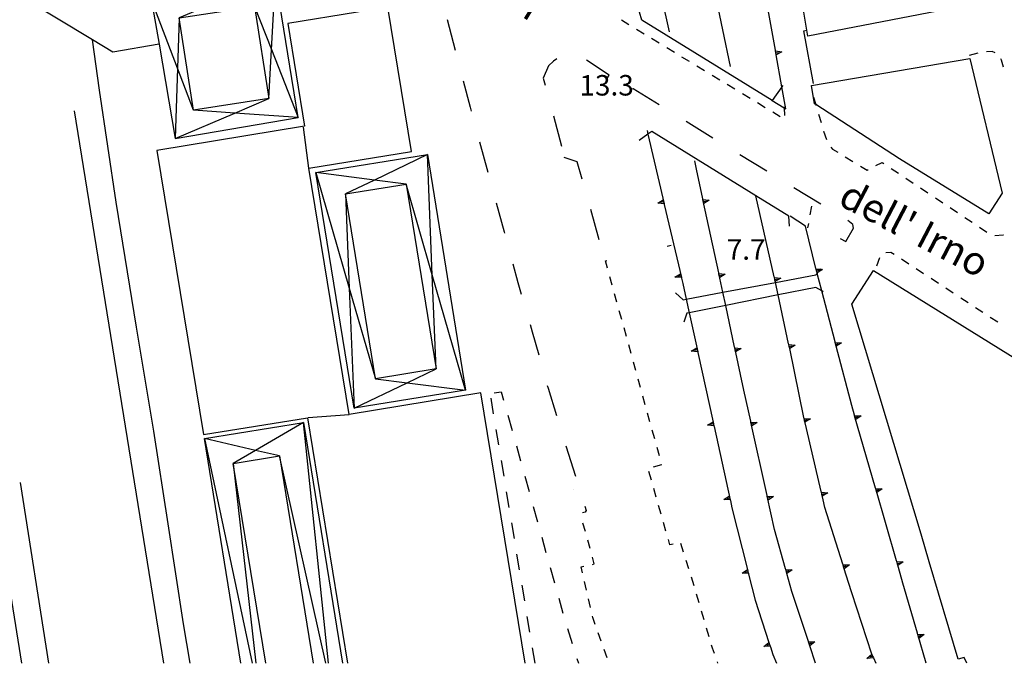
# Model space of a CAD drawing. Units: metres. Extents: x 480416 to 482399, y 4503073 to 4504597.
# Drawn here: x 480863 to 481018, y 4503093 to 4503194 of the extents above; entities that cross this region are included whole.
import ezdxf

# ---------------------------------------------------------------- set-up
doc = ezdxf.new("R2010")
doc.units = ezdxf.units.M
doc.header["$MEASUREMENT"] = 0
doc.linetypes.add('108', pattern=[10, 5, -5])
doc.linetypes.add('717', pattern=[5, 2.5, -2.5])
for name, color, linetype in [("'03 marciapiede - spartitraffico", 254, 'Continuous'), ("'03 ponte - cavalcavia", 254, 'Continuous'), ('AIUOLA', 254, 'Continuous'), ('binario a scartamento ordinario', 254, 'Continuous'), ('divisione corpo', 254, 'Continuous'), ('EDIFICIO', 250, 'Continuous'), ('EDIFICIO CIVILE', 250, 'Continuous'), ('marciapiede', 254, 'Continuous'), ('marciapiede - spartitraffico', 254, 'Continuous'), ('muro di sostegno', 254, 'Continuous'), ('muro di sostegno v', 254, 'Continuous'), ('muro divisorio', 254, 'Continuous'), ('ponte - cavalcavia', 254, 'Continuous'), ('punto quotato a terra', 254, 'Continuous'), ('TETTOIA', 254, 'Continuous'), ('tettoia_v', 254, 'Continuous'), ('TOPO01', 250, 'Continuous')]:
    doc.layers.add(name, color=color, linetype=linetype)
doc.styles.add('txt', font='txt')
doc.linetypes.add('CONT', pattern='A,6,[1,CONT,S=1,R=0,X=0,Y=0],6', length=12)
doc.linetypes.add('REC', pattern='A,6,[1,rec,S=1,R=0,X=0,Y=0],6', length=12)

msp = doc.modelspace()

# ---------------------------------------------------------------- linework, layer by layer
at = {"layer": "'03 marciapiede - spartitraffico", "linetype": 'Continuous'}
for p, q in [((480959.1, 4503193.55), (480957.9, 4503194.28)), ((480961.49, 4503192.1), (480960.29, 4503192.83)), ((480963.88, 4503190.65), (480962.68, 4503191.37)), ((480966.27, 4503189.18), (480965.07, 4503189.91)), ((480968.66, 4503187.73), (480967.46, 4503188.46)), ((480971.06, 4503186.28), (480969.85, 4503187)), ((480973.45, 4503184.82), (480972.25, 4503185.54)), ((480975.84, 4503183.37), (480974.64, 4503184.09)), ((480978.23, 4503181.91), (480977.03, 4503182.64)), ((480980.62, 4503180.45), (480979.42, 4503181.19)), ((480983.01, 4503179), (480981.82, 4503179.72)), ((480965.14, 4503158.53), (480965.79, 4503158.68)), ((480955.39, 4503156.22), (480955.6, 4503156.26)), ((480955.71, 4503155.07), (480955.39, 4503156.22)), ((480956.46, 4503152.37), (480956.08, 4503153.72)), ((480957.2, 4503149.68), (480956.83, 4503151.02)), ((480957.95, 4503146.97), (480957.57, 4503148.33)), ((480958.69, 4503144.28), (480958.32, 4503145.62)), ((480959.43, 4503141.58), (480959.07, 4503142.93)), ((480960.18, 4503138.88), (480959.81, 4503140.22)), ((480960.92, 4503136.18), (480960.55, 4503137.53)), ((480961.67, 4503133.48), (480961.3, 4503134.83)), ((480962.42, 4503130.78), (480962.04, 4503132.13)), ((480963.16, 4503128.08), (480962.79, 4503129.43)), ((480963.91, 4503125.38), (480963.53, 4503126.73)), ((480962.96, 4503123.64), (480964.28, 4503124.01)), ((480964.28, 4503124.01), (480964.28, 4503124.03)), ((480962.64, 4503121.55), (480962.25, 4503122.9)), ((480950.35, 4503120.14), (480950.35, 4503120.14)), ((480963.4, 4503118.86), (480963.02, 4503120.21)), ((480964.17, 4503116.17), (480963.79, 4503117.52)), ((480952.21, 4503113.4), (480951.83, 4503114.75)), ((480964.95, 4503113.48), (480964.56, 4503114.83)), ((480952.95, 4503110.71), (480952.58, 4503112.05)), ((480965.58, 4503111.29), (480965.33, 4503112.14)), ((480966.08, 4503111.43), (480965.58, 4503111.29)), ((480967.72, 4503110.18), (480967.29, 4503111.51)), ((480953.61, 4503108.3), (480953.32, 4503109.36)), ((480951.54, 4503107.83), (480951.94, 4503107.92)), ((480951.75, 4503106.86), (480951.54, 4503107.83)), ((480953.31, 4503108.23), (480953.61, 4503108.3)), ((480968.58, 4503107.51), (480968.15, 4503108.85)), ((480969.4, 4503104.83), (480969, 4503106.19)), ((480952.39, 4503104.14), (480952.08, 4503105.5)), ((480970.18, 4503102.15), (480969.79, 4503103.49)), ((480953.02, 4503101.41), (480952.7, 4503102.78)), ((480953.39, 4503099.81), (480953.33, 4503100.04)), ((480970.97, 4503099.46), (480970.58, 4503100.8)), ((480953.77, 4503098.72), (480953.39, 4503099.81)), ((480954.7, 4503096.08), (480954.24, 4503097.4)), ((480971.75, 4503096.77), (480971.36, 4503098.12)), ((480972.28, 4503094.95), (480972.14, 4503095.43)), ((480955.64, 4503093.43), (480955.17, 4503094.75)), ((480972.6, 4503094.11), (480972.28, 4503094.95)), ((480973.16, 4503092.58), (480973.08, 4503092.79))]:
    msp.add_line(p, q, dxfattribs=at)
at = {"layer": "'03 marciapiede - spartitraffico", "linetype": 'Continuous', "flags": 128}
msp.add_lwpolyline([(480983.61, 4503180.61), (480983.62, 4503180.45), (480983.66, 4503179.21)], dxfattribs=at)
at = {"layer": "'03 ponte - cavalcavia", "linetype": 'Continuous', "flags": 128}
for points in [[(480966.47, 4503151.15), (480967.64, 4503150.06), (480968.14, 4503150.15), (480973.94, 4503151.25), (480982.28, 4503152.82), (480988.64, 4503154.01), (480988.84, 4503154.25), (480988.99, 4503154.42), (480989.4, 4503154.89), (480989.49, 4503154.99)], [(480989.78, 4503151.33), (480989.57, 4503151.46), (480988.64, 4503152.02), (480982.7, 4503150.83), (480974.39, 4503149.17), (480968.61, 4503148.01), (480968.25, 4503147.94), (480967.75, 4503146.54)]]:
    msp.add_lwpolyline(points, dxfattribs=at)
at = {"layer": 'AIUOLA', "linetype": '717', "flags": 128}
for points in [[(480944.25, 4503092.58), (480937.18, 4503135.23), (480937.8, 4503135.36)], [(480937.8, 4503135.36), (480938.92, 4503135.53), (480948.97, 4503099.37), (480951.1, 4503092.58)]]:
    msp.add_lwpolyline(points, dxfattribs=at)
at = {"layer": 'binario a scartamento ordinario'}
for p, q in [((480885.58, 4503092.58), (480871.43, 4503179.93)), ((480885.58, 4503092.58), (480871.43, 4503179.93)), ((480863.1, 4503092.58), (480858.55, 4503121.12)), ((480867.37, 4503092.58), (480862.94, 4503121.19))]:
    msp.add_line(p, q, dxfattribs=at)
at = {"layer": 'divisione corpo', "linetype": 'Continuous'}
for p, q in [((480908.51, 4503170.86), (480907.63, 4503177.39)), ((480908.4, 4503131.43), (480914.89, 4503131.93))]:
    msp.add_line(p, q, dxfattribs=at)
at = {"layer": 'EDIFICIO', "linetype": 'Continuous', "flags": 128}
for points in [[(481010.87, 4503196.29), (480987.37, 4503191.75), (480987.21, 4503192.69), (480985.45, 4503203.2), (480984.9, 4503206.41), (480984.45, 4503209.12), (480981.05, 4503223.12), (480978.96, 4503231.72), (480976.89, 4503240.24), (480975.69, 4503244.49), (480973.32, 4503256.7), (480973.23, 4503257.17), (480973.25, 4503257.18), (480991.31, 4503262.3)], [(481012.96, 4503188.24), (481018.11, 4503166.94), (481016, 4503163.68), (481001.85, 4503172.38), (480988.63, 4503180.95), (480988.44, 4503181.08), (480987.97, 4503183.95)]]:
    msp.add_lwpolyline(points, close=True, dxfattribs=at)
for points in [[(481012.51, 4503092.59), (481012.1, 4503093.48), (481011.12, 4503093.24), (481006.53, 4503108.61), (481005.28, 4503112.99), (480994.32, 4503149.38), (480997.74, 4503154.69)], [(480997.74, 4503154.69), (481024.65, 4503137.97), (481027.71, 4503133.97), (481040.73, 4503092.59)]]:
    msp.add_lwpolyline(points, dxfattribs=at)
at = {"layer": 'EDIFICIO CIVILE', "linetype": 'Continuous', "flags": 128}
msp.add_lwpolyline([(480942.69, 4503092.58), (480935.68, 4503135.34), (480914.89, 4503131.93), (480908.51, 4503170.86), (480924.7, 4503173.51), (480920.96, 4503196.34), (480920.15, 4503196.21), (480919.36, 4503196.08), (480918.57, 4503195.95), (480917.78, 4503195.82), (480916.99, 4503195.69), (480916.16, 4503195.56), (480905.16, 4503193.75), (480907.83, 4503177.51), (480884.49, 4503173.69), (480891.85, 4503128.74), (480908.27, 4503131.42), (480914.63, 4503092.58)], dxfattribs=at)
at = {"layer": 'marciapiede', "linetype": '108', "flags": 128}
for points in [[(480909.55, 4503213.08), (480909.7, 4503213.33), (480909.88, 4503213.4), (480910.28, 4503213.43), (480910.86, 4503213.11), (480918.05, 4503208.64), (480922.02, 4503206.14), (480923.67, 4503205.09), (480925.75, 4503203.82), (480926.69, 4503203.15), (480927.39, 4503202.61), (480928.07, 4503201.85), (480928.68, 4503200.83), (480929.05, 4503199.72), (480930.02, 4503195.72), (480931.95, 4503188.36), (480933.99, 4503180.53), (480937.2, 4503168.62), (480939.36, 4503160.82), (480941.53, 4503152.82), (480943.81, 4503145.01), (480946.31, 4503136.08), (480952.32, 4503116.73), (480952.16, 4503116.46), (480951.74, 4503116.36)], [(480955.59, 4503184.99), (480955.96, 4503185.58), (480952.13, 4503188.1), (480950.6, 4503188.84), (480949.22, 4503188.74), (480947.94, 4503188.37), (480947.17, 4503187.83), (480946.37, 4503187.05), (480945.56, 4503185.12), (480948.53, 4503174.04), (480949.64, 4503174.24)], [(480992.49, 4503159.78), (480993.38, 4503159.3), (480994.59, 4503161.38), (480994.46, 4503161.96), (480993.6, 4503162.66), (480983.63, 4503168.69), (480959.75, 4503183.45), (480959.47, 4503183.32), (480959.2, 4503182.8)], [(480948.8, 4503172.62), (480950.85, 4503171.96), (480955.2, 4503156.62)]]:
    msp.add_lwpolyline(points, dxfattribs=at)
at = {"layer": 'marciapiede - spartitraffico'}
for p, q in [((481014.25, 4503189.06), (481012.89, 4503188.72)), ((481016.51, 4503189.33), (481015.63, 4503189.29)), ((481016.99, 4503189.14), (481016.51, 4503189.33)), ((481018, 4503187.94), (481017.88, 4503188.17)), ((481018.3, 4503186.84), (481018, 4503187.94)), ((480989.07, 4503179.44), (480989.46, 4503178.09)), ((480989.85, 4503176.75), (480989.86, 4503176.72)), ((480989.86, 4503176.72), (480990.32, 4503175.42)), ((480990.98, 4503174.23), (480991.28, 4503173.91)), ((480991.28, 4503173.91), (480992.09, 4503173.39)), ((480993.28, 4503172.66), (480994.49, 4503171.94)), ((480998.13, 4503171.29), (480999.11, 4503171.79)), ((480999.11, 4503171.79), (480999.36, 4503171.62)), ((480995.69, 4503171.22), (480996.76, 4503170.58)), ((480996.76, 4503170.58), (480996.89, 4503170.65)), ((481000.53, 4503170.84), (481001.7, 4503170.07)), ((481002.86, 4503169.3), (481004.03, 4503168.52)), ((481005.2, 4503167.75), (481006.36, 4503166.98)), ((481007.53, 4503166.2), (481008.7, 4503165.42)), ((480987.95, 4503164.88), (480987.71, 4503163.51)), ((481009.86, 4503164.65), (481011.03, 4503163.88)), ((480987.46, 4503162.12), (480987.33, 4503161.43)), ((481012.19, 4503163.1), (481013.36, 4503162.33)), ((481014.53, 4503161.56), (481015.69, 4503160.78)), ((481016.92, 4503160.22), (481018.25, 4503160.33)), ((481018.25, 4503160.33), (481018.3, 4503160.36)), ((481000.51, 4503157.56), (480999.69, 4503157.52)), ((481001, 4503157.25), (481000.51, 4503157.56)), ((480998.68, 4503156.71), (480998.23, 4503155.38)), ((481003.33, 4503155.71), (481002.16, 4503156.48)), ((481005.67, 4503154.18), (481004.5, 4503154.95)), ((481008.02, 4503152.64), (481006.85, 4503153.41)), ((481010.36, 4503151.11), (481009.19, 4503151.88)), ((481012.71, 4503149.58), (481011.53, 4503150.34)), ((481015.04, 4503148.04), (481013.87, 4503148.81)), ((481017.39, 4503146.51), (481016.21, 4503147.28))]:
    msp.add_line(p, q, dxfattribs=at)
at = {"layer": 'marciapiede - spartitraffico', "flags": 128}
msp.add_lwpolyline([(480988.29, 4503182.12), (480988.63, 4503180.95), (480988.68, 4503180.78)], dxfattribs=at)
at = {"layer": 'muro di sostegno'}
for p, q in [((480963.41, 4503201.62), (480965.45, 4503192.42)), ((480988.28, 4503184.3), (480986.75, 4503192.59)), ((480969.76, 4503170.7), (480969.5, 4503172.02)), ((480970.76, 4503166.04), (480969.76, 4503170.7)), ((480982.05, 4503153.71), (480979.15, 4503166.51)), ((480986.99, 4503161.69), (480984.57, 4503163.27)), ((480988.64, 4503155.04), (480986.99, 4503161.69)), ((480967.4, 4503153.47), (480967.6, 4503152.63)), ((480969.98, 4503141.75), (480972.39, 4503130.74)), ((480978.34, 4503130.85), (480977.26, 4503135.77)), ((480994.74, 4503131.83), (480994.3, 4503133.36)), ((480986.75, 4503131.42), (480986.75, 4503131.45)), ((480975.12, 4503118.3), (480975.37, 4503117.15)), ((480992.9, 4503108.24), (480990.07, 4503117.23)), ((480983.86, 4503107.5), (480982.11, 4503113.72)), ((480978.01, 4503106.66), (480979.04, 4503102.55)), ((480994.32, 4503103.73), (480993.81, 4503105.36)), ((481004.68, 4503097.34), (481002.41, 4503105.24)), ((480987.45, 4503096.05), (480984.86, 4503103.94)), ((480997.47, 4503094.03), (480994.32, 4503103.73)), ((481004.71, 4503097.23), (481004.68, 4503097.34)), ((480981.46, 4503095.17), (480981.85, 4503093.99)), ((480981.85, 4503093.99), (480982.4, 4503092.59))]:
    msp.add_line(p, q, dxfattribs=at)
at = {"layer": 'muro di sostegno', "flags": 128}
for points in [[(480982.24, 4503189.53), (480980.27, 4503200.61), (480980.21, 4503200.94), (480980.15, 4503201.23), (480980.13, 4503201.34)], [(480975.14, 4503186.98), (480972.74, 4503198.62), (480972.72, 4503198.73)], [(480986.75, 4503192.59), (480987.21, 4503192.69), (480987.22, 4503192.69)], [(480983.89, 4503180.29), (480983.28, 4503183.74), (480982.38, 4503188.8), (480982.32, 4503189.12), (480982.26, 4503189.42), (480982.24, 4503189.53)], [(480981.65, 4503181.63), (480981.74, 4503181.58), (480983.62, 4503180.45), (480983.89, 4503180.29)], [(480961.96, 4503176.84), (480962.1, 4503176.24), (480964.66, 4503165.26), (480964.68, 4503165.15)], [(480973.28, 4503154.31), (480970.78, 4503165.93), (480970.76, 4503166.04)], [(480964.68, 4503165.15), (480967.38, 4503153.58), (480967.4, 4503153.47)], [(480975.8, 4503142.58), (480974.39, 4503149.17), (480973.94, 4503151.25), (480973.31, 4503154.2), (480973.28, 4503154.31)], [(480988.79, 4503154.44), (480988.75, 4503154.63), (480988.67, 4503154.93), (480988.64, 4503155.04)], [(480991.67, 4503143.43), (480989.57, 4503151.46), (480988.84, 4503154.25), (480988.83, 4503154.31), (480988.82, 4503154.32), (480988.79, 4503154.44)], [(480982.15, 4503153.24), (480982.14, 4503153.29), (480982.08, 4503153.6), (480982.05, 4503153.71)], [(480984.34, 4503143.12), (480982.7, 4503150.83), (480982.28, 4503152.82), (480982.24, 4503152.99), (480982.17, 4503153.3)], [(480967.6, 4503152.63), (480968.14, 4503150.15), (480968.61, 4503148.01), (480969.96, 4503141.86), (480969.98, 4503141.75)], [(480994.3, 4503133.36), (480991.85, 4503142.71), (480991.69, 4503143.33), (480991.67, 4503143.43)], [(480977.26, 4503135.77), (480975.82, 4503142.47), (480975.8, 4503142.58)], [(480984.44, 4503142.65), (480984.43, 4503142.7), (480984.36, 4503143.01), (480984.34, 4503143.12)], [(480986.75, 4503131.45), (480984.5, 4503142.38), (480984.46, 4503142.54), (480984.44, 4503142.65)], [(480989.49, 4503119.73), (480986.78, 4503131.31), (480986.75, 4503131.42)], [(480998.07, 4503120.3), (480994.77, 4503131.73), (480994.74, 4503131.83)], [(480972.39, 4503130.74), (480972.52, 4503130.13), (480972.54, 4503130.02)], [(480972.54, 4503130.02), (480975.1, 4503118.41), (480975.12, 4503118.3)], [(480980.92, 4503119.13), (480978.36, 4503130.74), (480978.34, 4503130.85)], [(481001.39, 4503108.77), (480998.1, 4503120.19), (480998.07, 4503120.3)], [(480982.11, 4503113.72), (480980.94, 4503119.02), (480980.92, 4503119.13)], [(480990.07, 4503117.23), (480989.51, 4503119.62), (480989.49, 4503119.73)], [(480975.37, 4503117.15), (480977.83, 4503107.39), (480977.89, 4503107.16), (480977.91, 4503107.07), (480977.98, 4503106.77), (480978.01, 4503106.66)], [(480993.81, 4503105.36), (480993.12, 4503107.53), (480993.03, 4503107.84), (480992.93, 4503108.14), (480992.9, 4503108.24)], [(481002.41, 4503105.24), (481001.42, 4503108.66), (481001.39, 4503108.77)], [(480984.86, 4503103.94), (480984.06, 4503106.78), (480983.89, 4503107.39), (480983.88, 4503107.4), (480983.86, 4503107.5)], [(480979.04, 4503102.55), (480981.23, 4503095.87), (480981.23, 4503095.87), (480981.33, 4503095.56), (480981.43, 4503095.27), (480981.46, 4503095.17)], [(481006.06, 4503092.59), (481004.74, 4503097.13), (481004.71, 4503097.23)], [(480988.59, 4503092.59), (480987.68, 4503095.35), (480987.58, 4503095.66), (480987.48, 4503095.95), (480987.45, 4503096.05)], [(480997.47, 4503094.03), (480997.61, 4503093.72), (480997.73, 4503093.45), (480998.11, 4503092.59)]]:
    msp.add_lwpolyline(points, dxfattribs=at)
at = {"layer": 'muro di sostegno', "linetype": 'CONT', "flags": 128}
msp.add_lwpolyline([(480884.81, 4503190.48), (480877.49, 4503189.23), (480874.29, 4503191.16), (480863.17, 4503197.91)], dxfattribs=at)
at = {"layer": 'muro di sostegno v'}
for p, q in [((480982.37, 4503188.8), (480982.26, 4503189.42)), ((480963.64, 4503165.33), (480964.51, 4503165.88)), ((480964.58, 4503165.56), (480964.15, 4503165.46)), ((480970.86, 4503165.63), (480971.28, 4503165.72)), ((480971.8, 4503165.84), (480970.92, 4503165.31)), ((480988.75, 4503154.63), (480989.17, 4503154.74)), ((480966.36, 4503153.65), (480967.23, 4503154.19)), ((480967.3, 4503153.87), (480966.87, 4503153.77)), ((480967.23, 4503154.19), (480967.37, 4503153.58)), ((480974.32, 4503154.11), (480973.45, 4503153.58)), ((480968.94, 4503141.94), (480969.82, 4503142.47)), ((480969.88, 4503142.15), (480969.46, 4503142.05)), ((480976.84, 4503142.37), (480975.96, 4503141.84)), ((480985.38, 4503142.91), (480984.5, 4503142.38)), ((480991.78, 4503143.02), (480992.21, 4503143.14)), ((480992.71, 4503143.28), (480991.85, 4503142.71)), ((480986.92, 4503130.7), (480986.79, 4503131.31)), ((480986.85, 4503131.02), (480987.28, 4503131.12)), ((480987.79, 4503131.24), (480986.92, 4503130.69)), ((480994.95, 4503131.12), (480994.78, 4503131.72)), ((480994.86, 4503131.43), (480995.28, 4503131.55)), ((480995.78, 4503131.7), (480994.95, 4503131.11)), ((480971.5, 4503130.22), (480972.38, 4503130.75)), ((480979.38, 4503130.65), (480978.5, 4503130.12)), ((480998.28, 4503119.59), (480998.11, 4503120.19)), ((480999.11, 4503120.17), (480998.28, 4503119.58)), ((480974.08, 4503118.5), (480974.96, 4503119.03)), ((480981.96, 4503118.94), (480981.08, 4503118.4)), ((480989.59, 4503119.33), (480990.02, 4503119.43)), ((480990.53, 4503119.55), (480989.66, 4503119.01)), ((480998.19, 4503119.9), (480998.61, 4503120.02)), ((480993.12, 4503107.54), (480992.93, 4503108.13)), ((480993.03, 4503107.84), (480993.45, 4503107.98)), ((481001.61, 4503108.06), (481001.43, 4503108.66)), ((481001.52, 4503108.37), (481001.94, 4503108.49)), ((481002.44, 4503108.64), (481001.61, 4503108.05)), ((480977.91, 4503107.07), (480977.48, 4503106.96)), ((480984.06, 4503106.79), (480983.89, 4503107.39)), ((480983.97, 4503107.1), (480984.4, 4503107.23)), ((480984.9, 4503107.37), (480984.06, 4503106.78)), ((481004.93, 4503096.52), (481004.75, 4503097.13)), ((481004.84, 4503096.84), (481005.26, 4503096.96)), ((481005.76, 4503097.11), (481004.93, 4503096.52)), ((480996.72, 4503093.32), (480997.47, 4503094.03))]:
    msp.add_line(p, q, dxfattribs=at)
at = {"layer": 'muro di sostegno v', "flags": 128}
for points in [[(480982.25, 4503189.42), (480982.26, 4503189.42), (480982.26, 4503189.42), (480983.27, 4503189.3)], [(480982.31, 4503189.12), (480982.32, 4503189.12), (480982.75, 4503189.2)], [(480983.27, 4503189.3), (480982.38, 4503188.8), (480982.37, 4503188.8)], [(480964.67, 4503165.26), (480964.66, 4503165.26), (480964.65, 4503165.26), (480963.64, 4503165.33)], [(480964.51, 4503165.87), (480964.58, 4503165.56), (480964.65, 4503165.26)], [(480970.78, 4503165.94), (480970.78, 4503165.93), (480971.8, 4503165.84)], [(480970.92, 4503165.32), (480970.86, 4503165.63), (480970.79, 4503165.93)], [(480988.66, 4503154.93), (480988.67, 4503154.93), (480988.67, 4503154.93), (480989.4, 4503154.89), (480989.68, 4503154.87)], [(480988.82, 4503154.32), (480988.79, 4503154.44), (480988.75, 4503154.63), (480988.67, 4503154.93)], [(480989.68, 4503154.87), (480988.99, 4503154.42), (480988.83, 4503154.31), (480988.82, 4503154.31)], [(480967.39, 4503153.58), (480967.38, 4503153.58), (480967.37, 4503153.58), (480966.36, 4503153.65)], [(480973.3, 4503154.2), (480973.31, 4503154.2), (480974.32, 4503154.11)], [(480973.45, 4503153.58), (480973.38, 4503153.9), (480973.32, 4503154.19)], [(480973.38, 4503153.9), (480973.38, 4503153.9), (480973.81, 4503153.99)], [(480982.07, 4503153.6), (480982.08, 4503153.6), (480983.09, 4503153.5)], [(480982.21, 4503152.98), (480982.15, 4503153.24), (480982.14, 4503153.29), (480982.08, 4503153.59)], [(480982.14, 4503153.29), (480982.14, 4503153.29), (480982.57, 4503153.39)], [(480983.09, 4503153.5), (480982.24, 4503152.99), (480982.21, 4503152.97)], [(480969.96, 4503141.86), (480969.96, 4503141.86), (480969.95, 4503141.86), (480968.94, 4503141.94)], [(480969.82, 4503142.47), (480969.88, 4503142.15), (480969.95, 4503141.86)], [(480975.82, 4503142.47), (480975.82, 4503142.47), (480976.84, 4503142.37)], [(480975.96, 4503141.85), (480975.9, 4503142.16), (480975.83, 4503142.46)], [(480975.89, 4503142.16), (480975.9, 4503142.16), (480976.32, 4503142.26)], [(480984.35, 4503143.01), (480984.36, 4503143.01), (480985.38, 4503142.91)], [(480984.5, 4503142.39), (480984.46, 4503142.54), (480984.44, 4503142.65), (480984.43, 4503142.7), (480984.36, 4503143)], [(480984.42, 4503142.7), (480984.43, 4503142.7), (480984.85, 4503142.8)], [(480991.68, 4503143.33), (480991.69, 4503143.33), (480992.71, 4503143.28)], [(480991.85, 4503142.72), (480991.78, 4503143.02), (480991.7, 4503143.32)], [(480986.77, 4503131.31), (480986.78, 4503131.31), (480986.79, 4503131.31), (480987.79, 4503131.24)], [(480994.76, 4503131.73), (480994.77, 4503131.73), (480995.78, 4503131.7)], [(480972.53, 4503130.13), (480972.52, 4503130.13), (480972.51, 4503130.13), (480971.5, 4503130.22)], [(480972.45, 4503130.43), (480972.45, 4503130.43), (480972.02, 4503130.33)], [(480972.38, 4503130.74), (480972.45, 4503130.43), (480972.51, 4503130.13)], [(480978.36, 4503130.74), (480978.36, 4503130.74), (480978.37, 4503130.74), (480979.38, 4503130.65)], [(480978.5, 4503130.13), (480978.44, 4503130.44), (480978.37, 4503130.74)], [(480978.43, 4503130.44), (480978.44, 4503130.44), (480978.86, 4503130.55)], [(480998.09, 4503120.2), (480998.1, 4503120.19), (480999.11, 4503120.17)], [(480975.03, 4503118.71), (480975.03, 4503118.71), (480974.6, 4503118.61)], [(480974.96, 4503119.02), (480975.03, 4503118.71), (480975.09, 4503118.41)], [(480980.93, 4503119.02), (480980.94, 4503119.02), (480980.95, 4503119.02), (480981.96, 4503118.94)], [(480981.08, 4503118.41), (480981.01, 4503118.73), (480980.95, 4503119.02)], [(480981.01, 4503118.73), (480981.01, 4503118.73), (480981.44, 4503118.83)], [(480989.5, 4503119.62), (480989.51, 4503119.62), (480989.52, 4503119.62), (480990.53, 4503119.55)], [(480989.66, 4503119.02), (480989.59, 4503119.33), (480989.52, 4503119.62)], [(480975.11, 4503118.41), (480975.1, 4503118.41), (480975.09, 4503118.41), (480974.08, 4503118.5)], [(480992.93, 4503108.14), (480992.93, 4503108.14), (480993.95, 4503108.14)], [(480993.95, 4503108.14), (480993.12, 4503107.53), (480993.12, 4503107.53)], [(481001.42, 4503108.66), (481001.42, 4503108.66), (481002.44, 4503108.64)], [(480976.97, 4503106.83), (480977.83, 4503107.39), (480977.83, 4503107.39)], [(480978, 4503106.77), (480977.98, 4503106.77), (480977.98, 4503106.77), (480976.97, 4503106.83)], [(480977.83, 4503107.38), (480977.89, 4503107.16), (480977.91, 4503107.07), (480977.98, 4503106.77)], [(480983.88, 4503107.4), (480983.88, 4503107.4), (480984.9, 4503107.37)], [(481004.74, 4503097.13), (481004.74, 4503097.13), (481005.76, 4503097.11)], [(480980.41, 4503095.26), (480981.23, 4503095.87), (480981.23, 4503095.87)], [(480981.43, 4503095.27), (480981.43, 4503095.27), (480980.41, 4503095.26)], [(480981.33, 4503095.56), (480981.33, 4503095.56), (480980.91, 4503095.42)], [(480981.23, 4503095.87), (480981.33, 4503095.56), (480981.43, 4503095.27)], [(480987.47, 4503095.95), (480987.48, 4503095.95), (480987.48, 4503095.95), (480988.5, 4503095.97)], [(480987.68, 4503095.36), (480987.58, 4503095.66), (480987.48, 4503095.95)], [(480987.58, 4503095.66), (480987.58, 4503095.66), (480988, 4503095.8)], [(480988.5, 4503095.97), (480987.68, 4503095.35), (480987.68, 4503095.35)], [(480997.61, 4503093.72), (480997.61, 4503093.72), (480997.21, 4503093.53)], [(480997.74, 4503093.45), (480997.73, 4503093.45), (480996.72, 4503093.32)]]:
    msp.add_lwpolyline(points, dxfattribs=at)
at = {"layer": 'muro divisorio', "linetype": 'REC', "flags": 128}
msp.add_lwpolyline([(480889.71, 4503092.58), (480888.7, 4503098.84), (480886.23, 4503114.61), (480884, 4503129.28), (480881.25, 4503145.72), (480878.03, 4503165.5), (480875.4, 4503183.23), (480874.29, 4503191.16)], dxfattribs=at)
at = {"layer": 'ponte - cavalcavia', "linetype": 'Continuous', "flags": 128}
for points in [[(480983.44, 4503183.97), (480983.28, 4503183.74), (480981.74, 4503181.58), (480981.72, 4503181.56), (480961.14, 4503194.29), (480960.01, 4503198.15)], [(480984.46, 4503161.7), (480984.37, 4503163.29), (480979.15, 4503166.51), (480962.71, 4503176.66), (480962.1, 4503176.24), (480960.69, 4503175.25)]]:
    msp.add_lwpolyline(points, dxfattribs=at)
at = {"layer": 'TETTOIA', "linetype": 'Continuous', "flags": 128}
for points in [[(480903.21, 4503201.05), (480883.57, 4503197.69), (480884.81, 4503190.48), (480887.36, 4503175.56), (480906.82, 4503178.89)], [(480899.89, 4503196.45), (480902.16, 4503181.89), (480890.27, 4503180.04), (480887.99, 4503194.64)], [(480927.24, 4503173.03), (480933.28, 4503135.77), (480915.65, 4503132.91), (480909.61, 4503170.18)], [(480923.87, 4503168.36), (480928.6, 4503139.14), (480919.03, 4503137.59), (480914.29, 4503166.8)]]:
    msp.add_lwpolyline(points, close=True, dxfattribs=at)
for points in [[(480897.76, 4503092.58), (480891.99, 4503128.12), (480907.65, 4503130.67)], [(480907.65, 4503130.67), (480913.83, 4503092.58)], [(480901.68, 4503092.58), (480896.55, 4503124.18), (480903.85, 4503125.37)], [(480903.85, 4503125.37), (480909.18, 4503092.58)]]:
    msp.add_lwpolyline(points, dxfattribs=at)
at = {"layer": 'tettoia_v', "linetype": 'Continuous', "flags": 128}
for points in [[(480903.21, 4503201.05), (480893.44, 4503196.94), (480887.99, 4503194.64), (480887.73, 4503186.72), (480887.36, 4503175.56), (480896.78, 4503179.58), (480902.16, 4503181.89), (480902.58, 4503189.63)], [(480899.89, 4503196.45), (480902.58, 4503189.63), (480906.82, 4503178.89), (480896.78, 4503179.58), (480890.27, 4503180.04), (480887.73, 4503186.72), (480883.57, 4503197.69), (480893.44, 4503196.94)], [(480927.24, 4503173.03), (480918.85, 4503169), (480914.29, 4503166.8), (480914.89, 4503151.91), (480915.65, 4503132.91), (480924.05, 4503136.95), (480928.6, 4503139.14), (480928.01, 4503154.04)], [(480909.61, 4503170.18), (480914.89, 4503151.91), (480919.03, 4503137.59), (480924.05, 4503136.95), (480933.28, 4503135.77), (480928.01, 4503154.04), (480923.87, 4503168.36), (480918.85, 4503169)]]:
    msp.add_lwpolyline(points, close=True, dxfattribs=at)
for points in [[(480907.65, 4503130.67), (480900.08, 4503126.25), (480896.55, 4503124.18), (480900.1, 4503092.58)], [(480911.59, 4503092.58), (480907.65, 4503130.67)], [(480891.99, 4503128.12), (480899.56, 4503092.58)], [(480911.16, 4503092.58), (480903.85, 4503125.37), (480900.08, 4503126.25), (480891.99, 4503128.12)]]:
    msp.add_lwpolyline(points, dxfattribs=at)

# ---------------------------------------------------------------- texts
at = {"layer": 'punto quotato a terra', "color": 254, "style": 'txt'}
for s, p in [('13.3               ', (480951.27, 4503182.37)), ('7.7                ', (480974.55, 4503156.4))]:
    msp.add_text(s, height=3.24, rotation=0.0172, dxfattribs=at).set_placement(p)
at = {"layer": 'TOPO01', "color": 254, "style": 'txt'}
for s, rotation, p in [('Cacciatori', -31.3117, (480918.77, 4503209.04)), ("dell' Irno", -27.5621, (480991.95, 4503165.2))]:
    msp.add_text(s, height=4.5, rotation=rotation, dxfattribs=at).set_placement(p)

doc.saveas('drawing.dxf')
